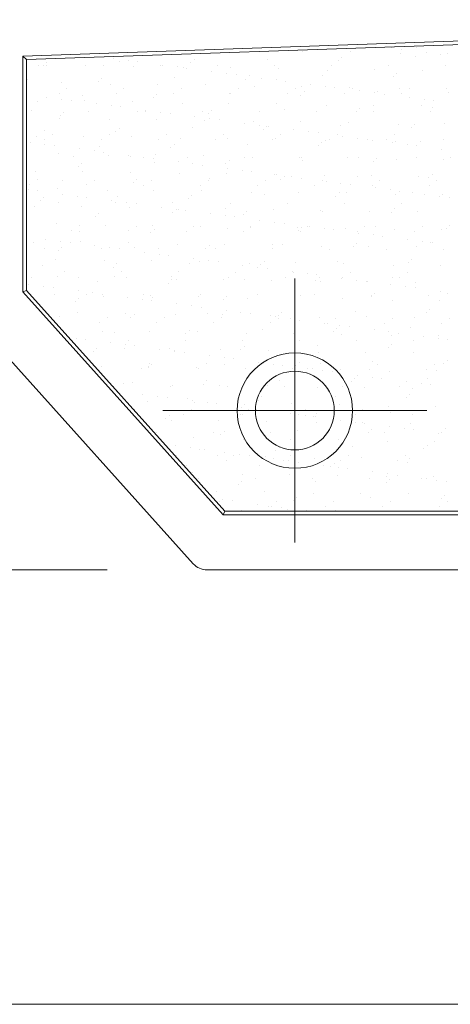
# Model space of a CAD drawing. Units: millimetres. Extents: x 0 to 1680, y 0 to 1188.
# Drawn here: x 1487 to 1510, y 129 to 182 of the extents above; entities that cross this region are included whole.
import ezdxf

# ---------------------------------------------------------------- set-up
doc = ezdxf.new("R2010")
doc.units = ezdxf.units.MM
doc.linetypes.add('CENTER2', pattern=[23, 20, -1, 1, -1])
doc.layers.get('DEFPOINTS').update_dxf_attribs({"lineweight": 9})
for name, color, linetype, lineweight in [('ハッチ', 8, 'Continuous', 9), ('吊元フタ', 7, 'Continuous', 13), ('寸法線', 252, 'Continuous', 13), ('ﾚｲﾔｰ4', 6, 'Continuous', 9)]:
    doc.layers.add(name, color=color, linetype=linetype, lineweight=lineweight)

msp = doc.modelspace()

# ---------------------------------------------------------------- linework, layer by layer
at = {"layer": 'DEFPOINTS', "color": 6, "lineweight": 0, "ltscale": 0.3}
for p, q in [((1487.283, 180.26), (1543.783, 182.233)), ((1487.283, 167.651), (1487.283, 180.26)), ((1498.118, 155.591), (1487.283, 167.651)), ((1543.783, 155.591), (1498.118, 155.591))]:
    msp.add_line(p, q, dxfattribs=at)
at = {"layer": 'ハッチ', "color": 2}
for p, q in [((1502.372, 180.721), (1502.372, 180.721)), ((1507.214, 180.907), (1507.214, 180.907)), ((1507.735, 180.839), (1507.735, 180.839)), ((1508.567, 180.896), (1508.567, 180.896)), ((1492.02, 180.319), (1492.02, 180.319)), ((1492.377, 180.159), (1492.377, 180.159)), ((1492.833, 180.212), (1492.833, 180.212)), ((1496.437, 180.247), (1496.437, 180.247)), ((1500.439, 180.282), (1500.439, 180.282)), ((1504.315, 180.201), (1504.315, 180.201)), ((1504.499, 180.37), (1504.499, 180.37)), ((1504.99, 180.688), (1504.99, 180.688)), ((1507.691, 180.59), (1507.691, 180.59)), ((1508.501, 180.404), (1508.501, 180.404)), ((1509.093, 180.66), (1509.093, 180.66)), ((1509.906, 180.553), (1509.906, 180.553)), ((1510.249, 180.603), (1510.249, 180.603)), ((1487.968, 179.923), (1487.968, 179.923)), ((1488.191, 179.956), (1488.191, 179.956)), ((1488.364, 179.963), (1488.364, 179.963)), ((1488.375, 180.125), (1488.375, 180.125)), ((1490.526, 179.935), (1490.526, 179.935)), ((1491.478, 179.957), (1491.478, 179.957)), ((1493.144, 179.902), (1493.144, 179.902)), ((1493.354, 180.143), (1493.354, 180.143)), ((1494.592, 179.951), (1494.592, 179.951)), ((1494.712, 179.964), (1494.712, 179.964)), ((1495.525, 179.857), (1495.525, 179.857)), ((1495.845, 179.805), (1495.845, 179.805)), ((1496.046, 179.789), (1496.046, 179.789)), ((1496.253, 180.078), (1496.253, 180.078)), ((1497.706, 179.946), (1497.706, 179.946)), ((1498.403, 179.817), (1498.403, 179.817)), ((1500.82, 179.94), (1500.82, 179.94)), ((1501.02, 179.783), (1501.02, 179.783)), ((1503.721, 179.686), (1503.721, 179.686)), ((1503.935, 179.934), (1503.935, 179.934)), ((1506.279, 179.698), (1506.279, 179.698)), ((1507.049, 179.929), (1507.049, 179.929)), ((1508.897, 179.665), (1508.897, 179.665)), ((1510.163, 179.923), (1510.163, 179.923)), ((1487.321, 179.158), (1487.321, 179.158)), ((1491.197, 179.078), (1491.197, 179.078)), ((1491.381, 179.247), (1491.381, 179.247)), ((1495.383, 179.281), (1495.383, 179.281)), ((1497.404, 179.61), (1497.404, 179.61)), ((1498.217, 179.503), (1498.217, 179.503)), ((1498.737, 179.434), (1498.737, 179.434)), ((1499.259, 179.201), (1499.259, 179.201)), ((1499.443, 179.37), (1499.443, 179.37)), ((1500.096, 179.255), (1500.096, 179.255)), ((1500.909, 179.148), (1500.909, 179.148)), ((1501.429, 179.08), (1501.429, 179.08)), ((1503.445, 179.404), (1503.445, 179.404)), ((1507.321, 179.324), (1507.321, 179.324)), ((1507.505, 179.492), (1507.505, 179.492)), ((1489.174, 178.998), (1489.174, 178.998)), ((1489.496, 178.694), (1489.496, 178.694)), ((1491.875, 178.9), (1491.875, 178.9)), ((1492.61, 178.689), (1492.61, 178.689)), ((1494.433, 178.913), (1494.433, 178.913)), ((1495.724, 178.683), (1495.724, 178.683)), ((1497.051, 178.879), (1497.051, 178.879)), ((1498.838, 178.677), (1498.838, 178.677)), ((1499.751, 178.782), (1499.751, 178.782)), ((1501.953, 178.672), (1501.953, 178.672)), ((1502.309, 178.794), (1502.309, 178.794)), ((1502.787, 178.901), (1502.787, 178.901)), ((1503.6, 178.794), (1503.6, 178.794)), ((1504.121, 178.725), (1504.121, 178.725)), ((1504.927, 178.761), (1504.927, 178.761)), ((1505.067, 178.666), (1505.067, 178.666)), ((1505.479, 178.547), (1505.479, 178.547)), ((1507.628, 178.664), (1507.628, 178.664)), ((1508.181, 178.66), (1508.181, 178.66)), ((1510.186, 178.676), (1510.186, 178.676)), ((1488.407, 178.205), (1488.407, 178.205)), ((1489.074, 178.426), (1489.074, 178.426)), ((1489.22, 178.098), (1489.22, 178.098)), ((1489.74, 178.03), (1489.74, 178.03)), ((1490.327, 178.281), (1490.327, 178.281)), ((1490.463, 178.008), (1490.463, 178.008)), ((1492.188, 178.42), (1492.188, 178.42)), ((1494.203, 178.2), (1494.203, 178.2)), ((1494.388, 178.369), (1494.388, 178.369)), ((1495.303, 178.414), (1495.303, 178.414)), ((1498.389, 178.404), (1498.389, 178.404)), ((1498.417, 178.409), (1498.417, 178.409)), ((1501.531, 178.403), (1501.531, 178.403)), ((1502.265, 178.323), (1502.265, 178.323)), ((1502.449, 178.492), (1502.449, 178.492)), ((1504.645, 178.397), (1504.645, 178.397)), ((1506.292, 178.44), (1506.292, 178.44)), ((1506.451, 178.526), (1506.451, 178.526)), ((1506.813, 178.371), (1506.813, 178.371)), ((1507.759, 178.392), (1507.759, 178.392)), ((1508.171, 178.192), (1508.171, 178.192)), ((1508.984, 178.085), (1508.984, 178.085)), ((1509.504, 178.017), (1509.504, 178.017)), ((1510.327, 178.446), (1510.327, 178.446)), ((1487.905, 177.996), (1487.905, 177.996)), ((1491.098, 177.851), (1491.098, 177.851)), ((1491.911, 177.744), (1491.911, 177.744)), ((1492.432, 177.675), (1492.432, 177.675)), ((1493.081, 177.975), (1493.081, 177.975)), ((1493.79, 177.496), (1493.79, 177.496)), ((1495.782, 177.878), (1495.782, 177.878)), ((1497.394, 177.491), (1497.394, 177.491)), ((1498.34, 177.89), (1498.34, 177.89)), ((1500.957, 177.857), (1500.957, 177.857)), ((1501.395, 177.526), (1501.395, 177.526)), ((1503.658, 177.759), (1503.658, 177.759)), ((1505.456, 177.614), (1505.456, 177.614)), ((1506.216, 177.772), (1506.216, 177.772)), ((1508.834, 177.738), (1508.834, 177.738)), ((1509.457, 177.649), (1509.457, 177.649)), ((1487.556, 177.458), (1487.556, 177.458)), ((1489.111, 177.071), (1489.111, 177.071)), ((1489.148, 177.2), (1489.148, 177.2)), ((1489.332, 177.369), (1489.332, 177.369)), ((1490.67, 177.453), (1490.67, 177.453)), ((1491.812, 176.974), (1491.812, 176.974)), ((1493.333, 177.403), (1493.333, 177.403)), ((1493.784, 177.447), (1493.784, 177.447)), ((1494.37, 176.986), (1494.37, 176.986)), ((1494.603, 177.389), (1494.603, 177.389)), ((1495.124, 177.321), (1495.124, 177.321)), ((1496.482, 177.142), (1496.482, 177.142)), ((1496.899, 177.441), (1496.899, 177.441)), ((1496.988, 176.952), (1496.988, 176.952)), ((1497.209, 177.323), (1497.209, 177.323)), ((1497.295, 177.035), (1497.295, 177.035)), ((1497.815, 176.966), (1497.815, 176.966)), ((1500.013, 177.436), (1500.013, 177.436)), ((1503.127, 177.43), (1503.127, 177.43)), ((1505.271, 177.445), (1505.271, 177.445)), ((1506.241, 177.424), (1506.241, 177.424)), ((1509.355, 177.419), (1509.355, 177.419)), ((1488.278, 176.403), (1488.278, 176.403)), ((1492.338, 176.491), (1492.338, 176.491)), ((1496.339, 176.525), (1496.339, 176.525)), ((1499.174, 176.788), (1499.174, 176.788)), ((1499.688, 176.855), (1499.688, 176.855)), ((1499.987, 176.681), (1499.987, 176.681)), ((1500.216, 176.445), (1500.216, 176.445)), ((1500.4, 176.614), (1500.4, 176.614)), ((1500.507, 176.612), (1500.507, 176.612)), ((1501.865, 176.433), (1501.865, 176.433)), ((1502.246, 176.867), (1502.246, 176.867)), ((1504.401, 176.648), (1504.401, 176.648)), ((1504.864, 176.834), (1504.864, 176.834)), ((1507.565, 176.737), (1507.565, 176.737)), ((1508.277, 176.568), (1508.277, 176.568)), ((1508.462, 176.737), (1508.462, 176.737)), ((1510.123, 176.749), (1510.123, 176.749)), ((1487.842, 176.069), (1487.842, 176.069)), ((1488.267, 175.921), (1488.267, 175.921)), ((1488.688, 176.19), (1488.688, 176.19)), ((1490.4, 176.082), (1490.4, 176.082)), ((1491.381, 175.916), (1491.381, 175.916)), ((1491.803, 176.184), (1491.803, 176.184)), ((1492.154, 176.322), (1492.154, 176.322)), ((1493.018, 176.048), (1493.018, 176.048)), ((1494.495, 175.91), (1494.495, 175.91)), ((1494.917, 176.179), (1494.917, 176.179)), ((1495.719, 175.951), (1495.719, 175.951)), ((1497.609, 175.904), (1497.609, 175.904)), ((1498.031, 176.173), (1498.031, 176.173)), ((1498.277, 175.963), (1498.277, 175.963)), ((1500.723, 175.899), (1500.723, 175.899)), ((1500.894, 175.93), (1500.894, 175.93)), ((1501.145, 176.167), (1501.145, 176.167)), ((1502.678, 176.326), (1502.678, 176.326)), ((1503.199, 176.258), (1503.199, 176.258)), ((1503.837, 175.893), (1503.837, 175.893)), ((1504.259, 176.162), (1504.259, 176.162)), ((1504.557, 176.079), (1504.557, 176.079)), ((1505.37, 175.972), (1505.37, 175.972)), ((1505.891, 175.903), (1505.891, 175.903)), ((1506.952, 175.887), (1506.952, 175.887)), ((1507.373, 176.156), (1507.373, 176.156)), ((1510.066, 175.882), (1510.066, 175.882)), ((1487.485, 175.737), (1487.485, 175.737)), ((1488.298, 175.63), (1488.298, 175.63)), ((1488.818, 175.562), (1488.818, 175.562)), ((1490.176, 175.383), (1490.176, 175.383)), ((1491.284, 175.525), (1491.284, 175.525)), ((1495.16, 175.444), (1495.16, 175.444)), ((1495.344, 175.613), (1495.344, 175.613)), ((1499.346, 175.648), (1499.346, 175.648)), ((1503.222, 175.567), (1503.222, 175.567)), ((1503.406, 175.736), (1503.406, 175.736)), ((1503.595, 175.833), (1503.595, 175.833)), ((1506.153, 175.845), (1506.153, 175.845)), ((1507.249, 175.725), (1507.249, 175.725)), ((1507.407, 175.771), (1507.407, 175.771)), ((1508.062, 175.617), (1508.062, 175.617)), ((1508.582, 175.549), (1508.582, 175.549)), ((1508.771, 175.811), (1508.771, 175.811)), ((1509.941, 175.37), (1509.941, 175.37)), ((1489.048, 175.144), (1489.048, 175.144)), ((1489.863, 174.949), (1489.863, 174.949)), ((1490.989, 175.276), (1490.989, 175.276)), ((1491.51, 175.207), (1491.51, 175.207)), ((1491.749, 175.047), (1491.749, 175.047)), ((1492.868, 175.029), (1492.868, 175.029)), ((1492.977, 174.943), (1492.977, 174.943)), ((1493.681, 174.922), (1493.681, 174.922)), ((1494.202, 174.853), (1494.202, 174.853)), ((1494.307, 175.059), (1494.307, 175.059)), ((1496.091, 174.937), (1496.091, 174.937)), ((1496.925, 175.026), (1496.925, 175.026)), ((1499.205, 174.932), (1499.205, 174.932)), ((1499.625, 174.928), (1499.625, 174.928)), ((1502.183, 174.941), (1502.183, 174.941)), ((1502.319, 174.926), (1502.319, 174.926)), ((1504.801, 174.907), (1504.801, 174.907)), ((1505.433, 174.92), (1505.433, 174.92)), ((1506.412, 174.858), (1506.412, 174.858)), ((1507.502, 174.81), (1507.502, 174.81)), ((1508.548, 174.915), (1508.548, 174.915)), ((1510.06, 174.822), (1510.06, 174.822)), ((1510.414, 174.893), (1510.414, 174.893)), ((1490.104, 174.444), (1490.104, 174.444)), ((1490.288, 174.613), (1490.288, 174.613)), ((1494.29, 174.647), (1494.29, 174.647)), ((1495.56, 174.674), (1495.56, 174.674)), ((1496.373, 174.567), (1496.373, 174.567)), ((1496.893, 174.499), (1496.893, 174.499)), ((1498.166, 174.567), (1498.166, 174.567)), ((1498.252, 174.32), (1498.252, 174.32)), ((1498.35, 174.736), (1498.35, 174.736)), ((1502.352, 174.77), (1502.352, 174.77)), ((1506.228, 174.69), (1506.228, 174.69)), ((1487.779, 174.143), (1487.779, 174.143)), ((1490.337, 174.155), (1490.337, 174.155)), ((1492.955, 174.121), (1492.955, 174.121)), ((1493.294, 173.735), (1493.294, 173.735)), ((1495.656, 174.024), (1495.656, 174.024)), ((1497.296, 173.77), (1497.296, 173.77)), ((1498.214, 174.036), (1498.214, 174.036)), ((1499.065, 174.213), (1499.065, 174.213)), ((1499.585, 174.144), (1499.585, 174.144)), ((1500.831, 174.003), (1500.831, 174.003)), ((1500.943, 173.966), (1500.943, 173.966)), ((1501.356, 173.858), (1501.356, 173.858)), ((1501.756, 173.858), (1501.756, 173.858)), ((1502.277, 173.79), (1502.277, 173.79)), ((1503.532, 173.906), (1503.532, 173.906)), ((1505.358, 173.892), (1505.358, 173.892)), ((1506.09, 173.918), (1506.09, 173.918)), ((1508.708, 173.885), (1508.708, 173.885)), ((1509.234, 173.812), (1509.234, 173.812)), ((1509.418, 173.981), (1509.418, 173.981)), ((1487.376, 173.163), (1487.376, 173.163)), ((1487.459, 173.417), (1487.459, 173.417)), ((1487.881, 173.686), (1487.881, 173.686)), ((1488.985, 173.217), (1488.985, 173.217)), ((1489.234, 173.647), (1489.234, 173.647)), ((1490.573, 173.412), (1490.573, 173.412)), ((1490.995, 173.68), (1490.995, 173.68)), ((1493.11, 173.566), (1493.11, 173.566)), ((1493.687, 173.406), (1493.687, 173.406)), ((1494.109, 173.675), (1494.109, 173.675)), ((1496.801, 173.4), (1496.801, 173.4)), ((1497.223, 173.669), (1497.223, 173.669)), ((1499.916, 173.395), (1499.916, 173.395)), ((1500.337, 173.663), (1500.337, 173.663)), ((1501.172, 173.689), (1501.172, 173.689)), ((1503.03, 173.389), (1503.03, 173.389)), ((1503.451, 173.658), (1503.451, 173.658)), ((1503.635, 173.611), (1503.635, 173.611)), ((1504.448, 173.504), (1504.448, 173.504)), ((1504.969, 173.436), (1504.969, 173.436)), ((1506.144, 173.383), (1506.144, 173.383)), ((1506.327, 173.257), (1506.327, 173.257)), ((1506.566, 173.652), (1506.566, 173.652)), ((1509.258, 173.378), (1509.258, 173.378)), ((1509.68, 173.646), (1509.68, 173.646)), ((1487.896, 173.094), (1487.896, 173.094)), ((1488.239, 172.735), (1488.239, 172.735)), ((1489.254, 172.915), (1489.254, 172.915)), ((1490.067, 172.808), (1490.067, 172.808)), ((1490.588, 172.74), (1490.588, 172.74)), ((1491.686, 173.12), (1491.686, 173.12)), ((1492.24, 172.769), (1492.24, 172.769)), ((1494.244, 173.132), (1494.244, 173.132)), ((1496.116, 172.689), (1496.116, 172.689)), ((1496.301, 172.858), (1496.301, 172.858)), ((1496.862, 173.099), (1496.862, 173.099)), ((1499.562, 173.001), (1499.562, 173.001)), ((1500.302, 172.892), (1500.302, 172.892)), ((1502.121, 173.014), (1502.121, 173.014)), ((1504.178, 172.811), (1504.178, 172.811)), ((1504.362, 172.98), (1504.362, 172.98)), ((1504.738, 172.98), (1504.738, 172.98)), ((1507.14, 173.15), (1507.14, 173.15)), ((1507.439, 172.883), (1507.439, 172.883)), ((1507.66, 173.081), (1507.66, 173.081)), ((1508.364, 173.015), (1508.364, 173.015)), ((1509.019, 172.902), (1509.019, 172.902)), ((1509.832, 172.795), (1509.832, 172.795)), ((1509.997, 172.895), (1509.997, 172.895)), ((1510.352, 172.727), (1510.352, 172.727)), ((1487.716, 172.216), (1487.716, 172.216)), ((1488.054, 172.566), (1488.054, 172.566)), ((1489.055, 172.445), (1489.055, 172.445)), ((1490.274, 172.228), (1490.274, 172.228)), ((1491.946, 172.561), (1491.946, 172.561)), ((1492.169, 172.439), (1492.169, 172.439)), ((1492.759, 172.454), (1492.759, 172.454)), ((1492.892, 172.195), (1492.892, 172.195)), ((1493.28, 172.385), (1493.28, 172.385)), ((1494.638, 172.207), (1494.638, 172.207)), ((1495.283, 172.433), (1495.283, 172.433)), ((1495.451, 172.099), (1495.451, 172.099)), ((1495.593, 172.097), (1495.593, 172.097)), ((1498.151, 172.11), (1498.151, 172.11)), ((1498.398, 172.428), (1498.398, 172.428)), ((1501.512, 172.422), (1501.512, 172.422)), ((1504.626, 172.416), (1504.626, 172.416)), ((1507.369, 172.103), (1507.369, 172.103)), ((1507.74, 172.411), (1507.74, 172.411)), ((1491.061, 171.688), (1491.061, 171.688)), ((1491.245, 171.857), (1491.245, 171.857)), ((1495.246, 171.891), (1495.246, 171.891)), ((1495.971, 172.031), (1495.971, 172.031)), ((1497.33, 171.852), (1497.33, 171.852)), ((1498.143, 171.745), (1498.143, 171.745)), ((1498.663, 171.677), (1498.663, 171.677)), ((1499.122, 171.811), (1499.122, 171.811)), ((1499.307, 171.98), (1499.307, 171.98)), ((1500.768, 172.076), (1500.768, 172.076)), ((1503.308, 172.014), (1503.308, 172.014)), ((1503.469, 171.979), (1503.469, 171.979)), ((1506.027, 171.991), (1506.027, 171.991)), ((1507.184, 171.934), (1507.184, 171.934)), ((1508.645, 171.958), (1508.645, 171.958)), ((1488.922, 171.29), (1488.922, 171.29)), ((1490.187, 171.176), (1490.187, 171.176)), ((1491.623, 171.193), (1491.623, 171.193)), ((1493.301, 171.171), (1493.301, 171.171)), ((1494.181, 171.205), (1494.181, 171.205)), ((1496.416, 171.165), (1496.416, 171.165)), ((1496.799, 171.172), (1496.799, 171.172)), ((1498.252, 171.014), (1498.252, 171.014)), ((1499.499, 171.075), (1499.499, 171.075)), ((1499.53, 171.159), (1499.53, 171.159)), ((1500.021, 171.498), (1500.021, 171.498)), ((1500.834, 171.391), (1500.834, 171.391)), ((1501.355, 171.322), (1501.355, 171.322)), ((1502.058, 171.087), (1502.058, 171.087)), ((1502.313, 171.102), (1502.313, 171.102)), ((1502.644, 171.154), (1502.644, 171.154)), ((1502.713, 171.143), (1502.713, 171.143)), ((1503.526, 171.036), (1503.526, 171.036)), ((1504.675, 171.054), (1504.675, 171.054)), ((1505.758, 171.148), (1505.758, 171.148)), ((1506.314, 171.137), (1506.314, 171.137)), ((1508.872, 171.142), (1508.872, 171.142)), ((1510.19, 171.056), (1510.19, 171.056)), ((1510.375, 171.225), (1510.375, 171.225)), ((1489.766, 170.908), (1489.766, 170.908)), ((1490.191, 170.891), (1490.191, 170.891)), ((1492.88, 170.902), (1492.88, 170.902)), ((1494.067, 170.811), (1494.067, 170.811)), ((1494.251, 170.979), (1494.251, 170.979)), ((1495.994, 170.896), (1495.994, 170.896)), ((1499.108, 170.891), (1499.108, 170.891)), ((1502.129, 170.933), (1502.129, 170.933)), ((1502.222, 170.885), (1502.222, 170.885)), ((1504.047, 170.968), (1504.047, 170.968)), ((1505.336, 170.879), (1505.336, 170.879)), ((1505.405, 170.789), (1505.405, 170.789)), ((1506.218, 170.682), (1506.218, 170.682)), ((1506.738, 170.613), (1506.738, 170.613)), ((1507.376, 170.956), (1507.376, 170.956)), ((1508.45, 170.874), (1508.45, 170.874)), ((1509.934, 170.969), (1509.934, 170.969)), ((1487.653, 170.289), (1487.653, 170.289)), ((1488.247, 169.94), (1488.247, 169.94)), ((1488.332, 170.447), (1488.332, 170.447)), ((1489.145, 170.34), (1489.145, 170.34)), ((1489.195, 169.979), (1489.195, 169.979)), ((1489.666, 170.272), (1489.666, 170.272)), ((1490.211, 170.301), (1490.211, 170.301)), ((1491.024, 170.093), (1491.024, 170.093)), ((1491.362, 169.935), (1491.362, 169.935)), ((1491.837, 169.986), (1491.837, 169.986)), ((1492.829, 170.268), (1492.829, 170.268)), ((1493.197, 170.013), (1493.197, 170.013)), ((1495.53, 170.17), (1495.53, 170.17)), ((1497.257, 170.102), (1497.257, 170.102)), ((1498.088, 170.183), (1498.088, 170.183)), ((1500.705, 170.149), (1500.705, 170.149)), ((1501.259, 170.136), (1501.259, 170.136)), ((1503.406, 170.052), (1503.406, 170.052)), ((1505.135, 170.056), (1505.135, 170.056)), ((1505.319, 170.225), (1505.319, 170.225)), ((1505.964, 170.064), (1505.964, 170.064)), ((1508.097, 170.435), (1508.097, 170.435)), ((1508.582, 170.031), (1508.582, 170.031)), ((1508.91, 170.328), (1508.91, 170.328)), ((1509.32, 170.259), (1509.32, 170.259)), ((1509.43, 170.259), (1509.43, 170.259)), ((1489.011, 169.81), (1489.011, 169.81)), ((1492.358, 169.918), (1492.358, 169.918)), ((1493.716, 169.739), (1493.716, 169.739)), ((1494.476, 169.929), (1494.476, 169.929)), ((1494.529, 169.632), (1494.529, 169.632)), ((1495.049, 169.563), (1495.049, 169.563)), ((1497.073, 169.933), (1497.073, 169.933)), ((1497.59, 169.923), (1497.59, 169.923)), ((1500.704, 169.918), (1500.704, 169.918)), ((1503.818, 169.912), (1503.818, 169.912)), ((1506.932, 169.906), (1506.932, 169.906)), ((1510.046, 169.901), (1510.046, 169.901)), ((1488.141, 169.013), (1488.141, 169.013)), ((1488.859, 169.364), (1488.859, 169.364)), ((1491.56, 169.266), (1491.56, 169.266)), ((1492.017, 168.932), (1492.017, 168.932)), ((1492.201, 169.101), (1492.201, 169.101)), ((1494.118, 169.279), (1494.118, 169.279)), ((1496.203, 169.136), (1496.203, 169.136)), ((1496.408, 169.384), (1496.408, 169.384)), ((1496.736, 169.245), (1496.736, 169.245)), ((1497.221, 169.277), (1497.221, 169.277)), ((1497.741, 169.209), (1497.741, 169.209)), ((1499.099, 169.03), (1499.099, 169.03)), ((1499.436, 169.148), (1499.436, 169.148)), ((1499.912, 168.923), (1499.912, 168.923)), ((1500.079, 169.055), (1500.079, 169.055)), ((1500.263, 169.224), (1500.263, 169.224)), ((1501.995, 169.16), (1501.995, 169.16)), ((1504.265, 169.258), (1504.265, 169.258)), ((1504.612, 169.127), (1504.612, 169.127)), ((1507.313, 169.029), (1507.313, 169.029)), ((1508.141, 169.178), (1508.141, 169.178)), ((1508.325, 169.347), (1508.325, 169.347)), ((1509.871, 169.042), (1509.871, 169.042)), ((1487.59, 168.362), (1487.59, 168.362)), ((1488.958, 168.403), (1488.958, 168.403)), ((1489.38, 168.672), (1489.38, 168.672)), ((1490.148, 168.374), (1490.148, 168.374)), ((1492.072, 168.398), (1492.072, 168.398)), ((1492.494, 168.666), (1492.494, 168.666)), ((1492.766, 168.341), (1492.766, 168.341)), ((1495.186, 168.392), (1495.186, 168.392)), ((1495.608, 168.661), (1495.608, 168.661)), ((1498.3, 168.387), (1498.3, 168.387)), ((1498.722, 168.655), (1498.722, 168.655)), ((1500.433, 168.854), (1500.433, 168.854)), ((1501.414, 168.381), (1501.414, 168.381)), ((1501.791, 168.676), (1501.791, 168.676)), ((1501.836, 168.649), (1501.836, 168.649)), ((1502.604, 168.569), (1502.604, 168.569)), ((1503.125, 168.5), (1503.125, 168.5)), ((1503.269, 168.346), (1503.269, 168.346)), ((1504.483, 168.321), (1504.483, 168.321)), ((1504.529, 168.375), (1504.529, 168.375)), ((1504.95, 168.644), (1504.95, 168.644)), ((1507.271, 168.381), (1507.271, 168.381)), ((1507.643, 168.37), (1507.643, 168.37)), ((1508.064, 168.638), (1508.064, 168.638)), ((1487.41, 167.98), (1487.41, 167.98)), ((1488.223, 167.873), (1488.223, 167.873)), ((1488.744, 167.804), (1488.744, 167.804)), ((1491.147, 168.135), (1491.147, 168.135)), ((1495.023, 168.055), (1495.023, 168.055)), ((1495.207, 168.224), (1495.207, 168.224)), ((1495.467, 168.244), (1495.467, 168.244)), ((1498.025, 168.256), (1498.025, 168.256)), ((1499.209, 168.258), (1499.209, 168.258)), ((1500.642, 168.223), (1500.642, 168.223)), ((1503.085, 168.177), (1503.085, 168.177)), ((1503.343, 168.125), (1503.343, 168.125)), ((1505.296, 168.214), (1505.296, 168.214)), ((1505.816, 168.146), (1505.816, 168.146)), ((1505.901, 168.137), (1505.901, 168.137)), ((1507.175, 167.967), (1507.175, 167.967)), ((1507.988, 167.86), (1507.988, 167.86)), ((1508.508, 167.791), (1508.508, 167.791)), ((1508.519, 168.104), (1508.519, 168.104)), ((1488.796, 167.437), (1488.796, 167.437)), ((1490.102, 167.625), (1490.102, 167.625)), ((1490.554, 167.431), (1490.554, 167.431)), ((1490.915, 167.518), (1490.915, 167.518)), ((1491.436, 167.45), (1491.436, 167.45)), ((1491.497, 167.339), (1491.497, 167.339)), ((1492.794, 167.271), (1492.794, 167.271)), ((1493.668, 167.425), (1493.668, 167.425)), ((1494.055, 167.352), (1494.055, 167.352)), ((1494.153, 167.257), (1494.153, 167.257)), ((1496.673, 167.318), (1496.673, 167.318)), ((1496.782, 167.419), (1496.782, 167.419)), ((1498.214, 167.346), (1498.214, 167.346)), ((1499.896, 167.414), (1499.896, 167.414)), ((1502.215, 167.38), (1502.215, 167.38)), ((1503.011, 167.408), (1503.011, 167.408)), ((1506.091, 167.3), (1506.091, 167.3)), ((1506.125, 167.402), (1506.125, 167.402)), ((1506.275, 167.469), (1506.275, 167.469)), ((1509.239, 167.397), (1509.239, 167.397)), ((1509.867, 167.612), (1509.867, 167.612)), ((1510.277, 167.503), (1510.277, 167.503)), ((1489.967, 167.054), (1489.967, 167.054)), ((1490.152, 167.223), (1490.152, 167.223)), ((1493.607, 167.164), (1493.607, 167.164)), ((1494.127, 167.095), (1494.127, 167.095)), ((1495.486, 166.917), (1495.486, 166.917)), ((1496.299, 166.81), (1496.299, 166.81)), ((1496.819, 166.741), (1496.819, 166.741)), ((1498.029, 167.177), (1498.029, 167.177)), ((1499.373, 167.221), (1499.373, 167.221)), ((1501.932, 167.233), (1501.932, 167.233)), ((1504.549, 167.2), (1504.549, 167.2)), ((1507.25, 167.103), (1507.25, 167.103)), ((1509.808, 167.115), (1509.808, 167.115)), ((1489.097, 166.257), (1489.097, 166.257)), ((1490.085, 166.448), (1490.085, 166.448)), ((1492.703, 166.414), (1492.703, 166.414)), ((1492.973, 166.177), (1492.973, 166.177)), ((1493.158, 166.345), (1493.158, 166.345)), ((1495.404, 166.317), (1495.404, 166.317)), ((1497.159, 166.38), (1497.159, 166.38)), ((1497.962, 166.329), (1497.962, 166.329)), ((1498.177, 166.562), (1498.177, 166.562)), ((1498.99, 166.455), (1498.99, 166.455)), ((1499.511, 166.387), (1499.511, 166.387)), ((1500.579, 166.296), (1500.579, 166.296)), ((1500.869, 166.208), (1500.869, 166.208)), ((1501.035, 166.299), (1501.035, 166.299)), ((1501.22, 166.468), (1501.22, 166.468)), ((1503.28, 166.198), (1503.28, 166.198)), ((1505.221, 166.503), (1505.221, 166.503)), ((1505.838, 166.211), (1505.838, 166.211)), ((1508.456, 166.177), (1508.456, 166.177)), ((1509.097, 166.422), (1509.097, 166.422)), ((1509.282, 166.591), (1509.282, 166.591)), ((1491.264, 165.894), (1491.264, 165.894)), ((1491.686, 166.162), (1491.686, 166.162)), ((1494.379, 165.888), (1494.379, 165.888)), ((1494.8, 166.157), (1494.8, 166.157)), ((1497.493, 165.882), (1497.493, 165.882)), ((1497.914, 166.151), (1497.914, 166.151)), ((1500.607, 165.877), (1500.607, 165.877)), ((1501.029, 166.145), (1501.029, 166.145)), ((1501.682, 166.101), (1501.682, 166.101)), ((1502.203, 166.032), (1502.203, 166.032)), ((1503.561, 165.853), (1503.561, 165.853)), ((1503.721, 165.871), (1503.721, 165.871)), ((1504.143, 166.14), (1504.143, 166.14)), ((1504.374, 165.746), (1504.374, 165.746)), ((1504.894, 165.678), (1504.894, 165.678)), ((1506.835, 165.865), (1506.835, 165.865)), ((1507.257, 166.134), (1507.257, 166.134)), ((1509.949, 165.86), (1509.949, 165.86)), ((1510.371, 166.128), (1510.371, 166.128)), ((1491.434, 165.413), (1491.434, 165.413)), ((1492.104, 165.379), (1492.104, 165.379)), ((1493.992, 165.425), (1493.992, 165.425)), ((1495.98, 165.299), (1495.98, 165.299)), ((1496.164, 165.468), (1496.164, 165.468)), ((1496.61, 165.391), (1496.61, 165.391)), ((1499.31, 165.294), (1499.31, 165.294)), ((1500.165, 165.502), (1500.165, 165.502)), ((1501.869, 165.306), (1501.869, 165.306)), ((1504.042, 165.422), (1504.042, 165.422)), ((1504.226, 165.591), (1504.226, 165.591)), ((1504.486, 165.273), (1504.486, 165.273)), ((1506.253, 165.499), (1506.253, 165.499)), ((1507.066, 165.392), (1507.066, 165.392)), ((1507.187, 165.176), (1507.187, 165.176)), ((1507.586, 165.324), (1507.586, 165.324)), ((1508.227, 165.625), (1508.227, 165.625)), ((1508.945, 165.145), (1508.945, 165.145)), ((1509.745, 165.188), (1509.745, 165.188)), ((1489.746, 164.927), (1489.746, 164.927)), ((1489.993, 165.051), (1489.993, 165.051)), ((1490.514, 164.982), (1490.514, 164.982)), ((1491.872, 164.803), (1491.872, 164.803)), ((1492.685, 164.696), (1492.685, 164.696)), ((1492.86, 164.921), (1492.86, 164.921)), ((1493.205, 164.628), (1493.205, 164.628)), ((1495.975, 164.915), (1495.975, 164.915)), ((1499.089, 164.91), (1499.089, 164.91)), ((1499.17, 164.59), (1499.17, 164.59)), ((1502.203, 164.904), (1502.203, 164.904)), ((1503.172, 164.624), (1503.172, 164.624)), ((1505.317, 164.898), (1505.317, 164.898)), ((1507.232, 164.713), (1507.232, 164.713)), ((1508.431, 164.893), (1508.431, 164.893)), ((1509.757, 165.038), (1509.757, 165.038)), ((1510.278, 164.969), (1510.278, 164.969)), ((1490.924, 164.298), (1490.924, 164.298)), ((1491.108, 164.467), (1491.108, 164.467)), ((1492.64, 164.487), (1492.64, 164.487)), ((1494.564, 164.449), (1494.564, 164.449)), ((1495.11, 164.502), (1495.11, 164.502)), ((1495.341, 164.39), (1495.341, 164.39)), ((1495.377, 164.342), (1495.377, 164.342)), ((1495.897, 164.273), (1495.897, 164.273)), ((1497.255, 164.094), (1497.255, 164.094)), ((1497.899, 164.402), (1497.899, 164.402)), ((1498.986, 164.421), (1498.986, 164.421)), ((1500.516, 164.369), (1500.516, 164.369)), ((1503.217, 164.272), (1503.217, 164.272)), ((1505.775, 164.284), (1505.775, 164.284)), ((1507.048, 164.544), (1507.048, 164.544)), ((1508.393, 164.25), (1508.393, 164.25)), ((1490.879, 163.658), (1490.879, 163.658)), ((1491.371, 163.486), (1491.371, 163.486)), ((1493.929, 163.498), (1493.929, 163.498)), ((1493.993, 163.653), (1493.993, 163.653)), ((1494.114, 163.59), (1494.114, 163.59)), ((1497.107, 163.647), (1497.107, 163.647)), ((1498.068, 163.987), (1498.068, 163.987)), ((1498.116, 163.624), (1498.116, 163.624)), ((1498.589, 163.919), (1498.589, 163.919)), ((1499.947, 163.74), (1499.947, 163.74)), ((1500.221, 163.641), (1500.221, 163.641)), ((1500.76, 163.633), (1500.76, 163.633)), ((1501.281, 163.565), (1501.281, 163.565)), ((1501.992, 163.544), (1501.992, 163.544)), ((1502.176, 163.712), (1502.176, 163.712)), ((1503.335, 163.636), (1503.335, 163.636)), ((1506.178, 163.747), (1506.178, 163.747)), ((1506.449, 163.63), (1506.449, 163.63)), ((1509.563, 163.624), (1509.563, 163.624)), ((1510.054, 163.666), (1510.054, 163.666)), ((1510.238, 163.835), (1510.238, 163.835)), ((1493.571, 163.384), (1493.571, 163.384)), ((1493.93, 163.421), (1493.93, 163.421)), ((1496.547, 163.465), (1496.547, 163.465)), ((1496.685, 163.378), (1496.685, 163.378)), ((1499.247, 163.367), (1499.247, 163.367)), ((1499.799, 163.373), (1499.799, 163.373)), ((1501.806, 163.38), (1501.806, 163.38)), ((1502.639, 163.386), (1502.639, 163.386)), ((1502.913, 163.367), (1502.913, 163.367)), ((1503.452, 163.279), (1503.452, 163.279)), ((1503.972, 163.21), (1503.972, 163.21)), ((1504.423, 163.346), (1504.423, 163.346)), ((1505.331, 163.031), (1505.331, 163.031)), ((1506.028, 163.361), (1506.028, 163.361)), ((1507.124, 163.249), (1507.124, 163.249)), ((1509.142, 163.356), (1509.142, 163.356)), ((1509.682, 163.261), (1509.682, 163.261)), ((1492.053, 162.417), (1492.053, 162.417)), ((1492.577, 162.56), (1492.577, 162.56)), ((1493.06, 162.624), (1493.06, 162.624)), ((1495.167, 162.411), (1495.167, 162.411)), ((1495.278, 162.463), (1495.278, 162.463)), ((1496.936, 162.543), (1496.936, 162.543)), ((1497.12, 162.712), (1497.12, 162.712)), ((1497.836, 162.475), (1497.836, 162.475)), ((1498.281, 162.406), (1498.281, 162.406)), ((1500.453, 162.442), (1500.453, 162.442)), ((1501.122, 162.746), (1501.122, 162.746)), ((1504.998, 162.666), (1504.998, 162.666)), ((1505.182, 162.835), (1505.182, 162.835)), ((1506.144, 162.924), (1506.144, 162.924)), ((1506.664, 162.856), (1506.664, 162.856)), ((1508.023, 162.677), (1508.023, 162.677)), ((1508.836, 162.57), (1508.836, 162.57)), ((1509.184, 162.869), (1509.184, 162.869)), ((1509.356, 162.501), (1509.356, 162.501)), ((1492.283, 162.16), (1492.283, 162.16)), ((1493.642, 161.981), (1493.642, 161.981)), ((1494.455, 161.874), (1494.455, 161.874)), ((1501.395, 162.4), (1501.395, 162.4)), ((1503.154, 162.345), (1503.154, 162.345)), ((1504.128, 161.869), (1504.128, 161.869)), ((1504.509, 162.394), (1504.509, 162.394)), ((1505.712, 162.357), (1505.712, 162.357)), ((1507.624, 162.389), (1507.624, 162.389)), ((1508.188, 161.957), (1508.188, 161.957)), ((1508.33, 162.324), (1508.33, 162.324)), ((1493.866, 161.571), (1493.866, 161.571)), ((1494.975, 161.806), (1494.975, 161.806)), ((1496.066, 161.746), (1496.066, 161.746)), ((1496.333, 161.627), (1496.333, 161.627)), ((1496.484, 161.538), (1496.484, 161.538)), ((1497.146, 161.52), (1497.146, 161.52)), ((1497.667, 161.451), (1497.667, 161.451)), ((1499.184, 161.441), (1499.184, 161.441)), ((1499.942, 161.665), (1499.942, 161.665)), ((1500.127, 161.834), (1500.127, 161.834)), ((1501.743, 161.453), (1501.743, 161.453)), ((1504.36, 161.419), (1504.36, 161.419)), ((1508.004, 161.788), (1508.004, 161.788)), ((1509.619, 161.334), (1509.619, 161.334)), ((1493.185, 161.149), (1493.185, 161.149)), ((1495.071, 160.834), (1495.071, 160.834)), ((1495.877, 160.874), (1495.877, 160.874)), ((1496.299, 161.143), (1496.299, 161.143)), ((1498.992, 160.869), (1498.992, 160.869)), ((1499.025, 161.272), (1499.025, 161.272)), ((1499.072, 160.868), (1499.072, 160.868)), ((1499.413, 161.137), (1499.413, 161.137)), ((1499.838, 161.165), (1499.838, 161.165)), ((1500.359, 161.097), (1500.359, 161.097)), ((1501.717, 160.918), (1501.717, 160.918)), ((1502.106, 160.863), (1502.106, 160.863)), ((1502.527, 161.132), (1502.527, 161.132)), ((1502.53, 160.811), (1502.53, 160.811)), ((1503.133, 160.957), (1503.133, 160.957)), ((1505.22, 160.857), (1505.22, 160.857)), ((1505.642, 161.126), (1505.642, 161.126)), ((1507.061, 161.322), (1507.061, 161.322)), ((1507.134, 160.991), (1507.134, 160.991)), ((1508.334, 160.852), (1508.334, 160.852)), ((1508.756, 161.12), (1508.756, 161.12)), ((1494.886, 160.665), (1494.886, 160.665)), ((1495.215, 160.536), (1495.215, 160.536)), ((1497.773, 160.549), (1497.773, 160.549)), ((1500.39, 160.515), (1500.39, 160.515)), ((1502.948, 160.788), (1502.948, 160.788)), ((1503.05, 160.742), (1503.05, 160.742)), ((1503.091, 160.418), (1503.091, 160.418)), ((1504.409, 160.564), (1504.409, 160.564)), ((1505.222, 160.457), (1505.222, 160.457)), ((1505.649, 160.43), (1505.649, 160.43)), ((1505.742, 160.388), (1505.742, 160.388)), ((1508.267, 160.397), (1508.267, 160.397)), ((1494.359, 159.907), (1494.359, 159.907)), ((1497.474, 159.901), (1497.474, 159.901)), ((1497.893, 159.787), (1497.893, 159.787)), ((1498.077, 159.956), (1498.077, 159.956)), ((1500.588, 159.896), (1500.588, 159.896)), ((1502.078, 159.991), (1502.078, 159.991)), ((1503.702, 159.89), (1503.702, 159.89)), ((1505.954, 159.91), (1505.954, 159.91)), ((1506.139, 160.079), (1506.139, 160.079)), ((1506.816, 159.884), (1506.816, 159.884)), ((1507.101, 160.209), (1507.101, 160.209)), ((1507.914, 160.102), (1507.914, 160.102)), ((1508.434, 160.034), (1508.434, 160.034)), ((1509.792, 159.855), (1509.792, 159.855)), ((1509.93, 159.879), (1509.93, 159.879)), ((1510.14, 160.113), (1510.14, 160.113)), ((1496.421, 159.611), (1496.421, 159.611)), ((1499.121, 159.514), (1499.121, 159.514)), ((1501.68, 159.526), (1501.68, 159.526)), ((1504.297, 159.493), (1504.297, 159.493)), ((1506.998, 159.395), (1506.998, 159.395)), ((1509.145, 159.201), (1509.145, 159.201)), ((1509.556, 159.408), (1509.556, 159.408)), ((1495.411, 159.159), (1495.411, 159.159)), ((1496.224, 159.052), (1496.224, 159.052)), ((1496.745, 158.983), (1496.745, 158.983)), ((1497.023, 158.99), (1497.023, 158.99)), ((1498.103, 158.805), (1498.103, 158.805)), ((1498.916, 158.698), (1498.916, 158.698)), ((1500.899, 158.91), (1500.899, 158.91)), ((1501.083, 159.078), (1501.083, 159.078)), ((1505.085, 159.113), (1505.085, 159.113)), ((1508.961, 159.032), (1508.961, 159.032)), ((1495.492, 158.639), (1495.492, 158.639)), ((1497.71, 158.622), (1497.71, 158.622)), ((1498.184, 158.364), (1498.184, 158.364)), ((1498.606, 158.633), (1498.606, 158.633)), ((1499.437, 158.629), (1499.437, 158.629)), ((1500.029, 158.112), (1500.029, 158.112)), ((1500.327, 158.588), (1500.327, 158.588)), ((1500.795, 158.45), (1500.795, 158.45)), ((1501.298, 158.359), (1501.298, 158.359)), ((1501.608, 158.343), (1501.608, 158.343)), ((1501.72, 158.627), (1501.72, 158.627)), ((1502.128, 158.275), (1502.128, 158.275)), ((1503.028, 158.491), (1503.028, 158.491)), ((1504.089, 158.201), (1504.089, 158.201)), ((1504.412, 158.353), (1504.412, 158.353)), ((1504.834, 158.622), (1504.834, 158.622)), ((1505.586, 158.503), (1505.586, 158.503)), ((1507.526, 158.347), (1507.526, 158.347)), ((1507.948, 158.616), (1507.948, 158.616)), ((1508.091, 158.235), (1508.091, 158.235)), ((1508.204, 158.47), (1508.204, 158.47)), ((1496.027, 158.078), (1496.027, 158.078)), ((1496.358, 157.684), (1496.358, 157.684)), ((1499.058, 157.587), (1499.058, 157.587)), ((1501.617, 157.599), (1501.617, 157.599)), ((1503.487, 158.096), (1503.487, 158.096)), ((1503.905, 158.032), (1503.905, 158.032)), ((1504.234, 157.566), (1504.234, 157.566)), ((1504.3, 157.989), (1504.3, 157.989)), ((1504.82, 157.92), (1504.82, 157.92)), ((1506.179, 157.741), (1506.179, 157.741)), ((1506.992, 157.634), (1506.992, 157.634)), ((1507.512, 157.566), (1507.512, 157.566)), ((1496.666, 157.397), (1496.666, 157.397)), ((1498.849, 157.031), (1498.849, 157.031)), ((1499.033, 157.2), (1499.033, 157.2)), ((1499.78, 157.392), (1499.78, 157.392)), ((1502.894, 157.386), (1502.894, 157.386)), ((1503.035, 157.235), (1503.035, 157.235)), ((1506.008, 157.38), (1506.008, 157.38)), ((1506.911, 157.154), (1506.911, 157.154)), ((1506.935, 157.468), (1506.935, 157.468)), ((1507.095, 157.323), (1507.095, 157.323)), ((1508.87, 157.387), (1508.87, 157.387)), ((1509.122, 157.375), (1509.122, 157.375)), ((1509.493, 157.481), (1509.493, 157.481)), ((1509.683, 157.28), (1509.683, 157.28)), ((1510.204, 157.211), (1510.204, 157.211)), ((1497.647, 156.695), (1497.647, 156.695)), ((1500.264, 156.662), (1500.264, 156.662)), ((1502.965, 156.564), (1502.965, 156.564)), ((1505.523, 156.577), (1505.523, 156.577)), ((1508.141, 156.543), (1508.141, 156.543)), ((1497.798, 156.129), (1497.798, 156.129)), ((1497.979, 156.234), (1497.979, 156.234)), ((1497.994, 156.23), (1497.994, 156.23)), ((1498.515, 156.161), (1498.515, 156.161)), ((1499.873, 155.982), (1499.873, 155.982)), ((1500.912, 156.123), (1500.912, 156.123)), ((1501.855, 156.154), (1501.855, 156.154)), ((1502.04, 156.323), (1502.04, 156.323)), ((1504.026, 156.118), (1504.026, 156.118)), ((1506.041, 156.357), (1506.041, 156.357)), ((1507.14, 156.112), (1507.14, 156.112)), ((1509.917, 156.277), (1509.917, 156.277)), ((1510.101, 156.445), (1510.101, 156.445)), ((1510.255, 156.106), (1510.255, 156.106)), ((1498.995, 155.66), (1498.995, 155.66)), ((1500.49, 155.855), (1500.49, 155.855)), ((1500.686, 155.875), (1500.686, 155.875)), ((1501.206, 155.807), (1501.206, 155.807)), ((1501.554, 155.672), (1501.554, 155.672)), ((1502.565, 155.628), (1502.565, 155.628)), ((1503.605, 155.849), (1503.605, 155.849)), ((1504.171, 155.639), (1504.171, 155.639)), ((1506.719, 155.843), (1506.719, 155.843)), ((1509.833, 155.838), (1509.833, 155.838))]:
    msp.add_line(p, q, dxfattribs=at)
at = {"layer": '吊元フタ', "color": 7, "linetype": 'Continuous', "lineweight": 15}
for p, q in [((1487.083, 180.453), (1543.983, 182.44)), ((1487.083, 180.453), (1487.283, 180.26)), ((1487.083, 167.574), (1487.083, 180.453)), ((1487.283, 167.651), (1487.083, 167.574)), ((1498.028, 155.391), (1487.083, 167.574)), ((1484.339, 166.139), (1496.393, 152.722)), ((1498.118, 155.591), (1498.028, 155.391)), ((1543.983, 155.391), (1498.028, 155.391)), ((1497.137, 152.391), (1552.983, 152.391))]:
    msp.add_line(p, q, dxfattribs=at)
for radius in [3.15, 2.15]:
    msp.add_circle((1501.934, 161.091), radius, dxfattribs=at)
msp.add_arc((1497.137, 153.391), 1, 221.9377, 270, dxfattribs=at)
at = {"layer": '寸法線', "linetype": 'Continuous'}
for p, q in [((1491.691, 152.391), (1460.663, 152.391)), ((1551.983, 128.664), (1486.083, 128.664))]:
    msp.add_line(p, q, dxfattribs=at)
at = {"layer": 'ﾚｲﾔｰ4', "linetype": 'CENTER2'}
for p, q in [((1501.934, 168.301), (1501.934, 153.88)), ((1509.144, 161.091), (1494.723, 161.091))]:
    msp.add_line(p, q, dxfattribs=at)

doc.saveas('drawing.dxf')
